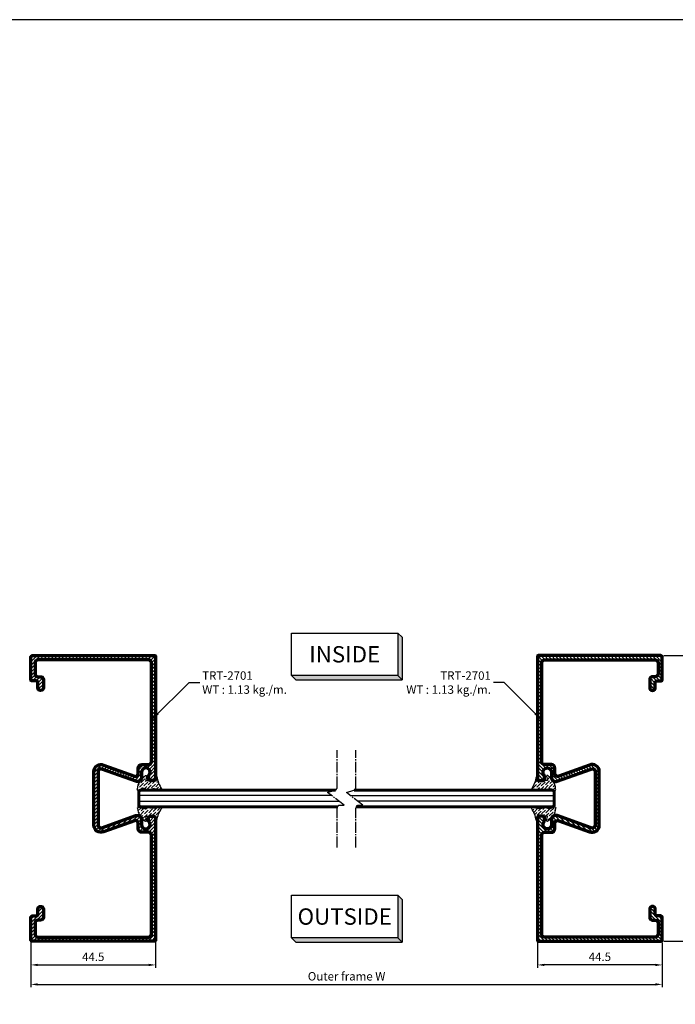
# Model space of a CAD drawing. Units: inches. Extents: x -2309 to -1428, y -3031 to -2398.
# Drawn here: x -2003 to -1770, y -2782 to -2432 of the extents above; entities that cross this region are included whole.
import ezdxf
from ezdxf.enums import TextEntityAlignment as Align

# ---------------------------------------------------------------- set-up
doc = ezdxf.new("R2010")
doc.units = ezdxf.units.IN
doc.header["$MEASUREMENT"] = 0
doc.linetypes.add('CENTER', pattern=[17.5, 13, -1.5, 1.5, -1.5])
doc.layers.get('Defpoints').update_dxf_attribs({"color": 8})
for name, color, linetype, lineweight in [('Accessory-Contour', 1, 'Continuous', 25), ('Aluminium-Contour', 2, 'Continuous', 70), ('Glass-Contour', 4, 'Continuous', 60), ('Glass-Elevation', 150, 'Continuous', 25), ('Hatch', 9, 'Continuous', 13)]:
    doc.layers.add(name, color=color, linetype=linetype, lineweight=lineweight)
for name, color, linetype in [('REV_A', 7, 'Continuous'), ('S-T140', 4, 'Continuous'), ('Title Block', 5, 'Continuous')]:
    doc.layers.add(name, color=color, linetype=linetype)
doc.styles.add('E100', font='ISOCP.shx')
doc.styles.add('ROMANS', font='romans.shx', dxfattribs={"width": 0.8})
doc.styles.add('TB-Stamp-CSFB$0$Arial', font='arial_0.ttf', dxfattribs={"width": 0.8, "height": 2.5})
doc.dimstyles.new('TRT-1', dxfattribs={"dimtxt": 3, "dimasz": 2.5, "dimexe": 1, "dimexo": 1, "dimgap": 1, "dimtad": 1, "dimdec": 1, "dimzin": 12, "dimdsep": 46, "dimtxsty": 'ROMANS', "dimcen": 0, "dimclrd": 8, "dimclre": 8, "dimclrt": 1, "dimazin": 3, "dimtfac": 1, "dimtdec": 1, "dimtmove": 2, "dimatfit": 3, "dimfxl": 1, "dimarcsym": 0})
pattern_1 = [(44.99999999999999, (-8559.34921534175, -6087.737405958966), (0.4209495056751172, 1.543481520808759), [1.984375, -0.396875, 0, -0.396875])]

# ---------------------------------------------------------------- blocks, each defined once
blk = doc.blocks.new('90214-TB')
at = {"layer": 'Title Block'}
blk.add_lwpolyline([(817.0000000000005, 579.5000000000009), (24, 579.5), (24, 14.5), (817.0000000000005, 14.5)], close=True, dxfattribs=at)
at = {"color": 2, "style": 'TB-Stamp-CSFB$0$Arial', "width": 0.8}
for tag, p in [('DRAWING_TITLE_1', (751.4482009884309, 73.35730381061421)), ('DRAWING_TITLE_2', (751.4482009884309, 67.99206987365051)), ('DRAWING_TITLE_3', (751.5304301673873, 62.58532503611605))]:
    blk.add_attdef(tag, p, '', height=4.000000000000002, dxfattribs=at)
at = {"style": 'TB-Stamp-CSFB$0$Arial', "width": 0.8}
for tag, p in [('DATE?', (759.5245513504265, 28.19108816213702)), ('SCALE?', (782.4944720857952, 27.66131989185851))]:
    blk.add_attdef(tag, p, '', height=2.460629921259926, dxfattribs=at)
blk = doc.blocks.new('*U15')
at = {"color": 2}
for p, q in [((-8.799688445448687, -3.509999999999998), (-8.09768844544869, -4.211999999999996)), ((-8.09768844544869, -4.211999999999996), (9.501688445448686, -4.211999999999996))]:
    blk.add_line(p, q, dxfattribs=at)
blk.add_lwpolyline([(8.799688445448687, 3.509999999999998), (8.799688445448687, -3.509999999999998), (-8.799688445448687, -3.509999999999998), (-8.799688445448687, 3.509999999999998), (8.799688445448687, 3.509999999999998), (9.501688445448686, 2.808), (9.501688445448686, -4.211999999999996), (8.799688445448687, -3.509999999999998)], dxfattribs=at)
for points in [[(8.799688445448687, 3.509999999999998), (9.501688445448686, 2.808), (8.799688445448687, -3.509999999999998), (9.501688445448686, -4.211999999999996)], [(-8.799688445448687, -3.509999999999998), (8.799688445448687, -3.509999999999998), (-8.09768844544869, -4.211999999999996), (9.501688445448686, -4.211999999999996)]]:
    blk.add_solid(points, dxfattribs=at)
at = {"color": 4, "style": 'E100'}
blk.add_attdef('HOLD', text='', height=2.7, dxfattribs=at).set_placement((0, 0), align=Align.MIDDLE_CENTER)
blk = doc.blocks.new('A$C363840D6')
h = blk.add_hatch()
h.set_pattern_fill('ANSI31', color=256, scale=7)
h.set_pattern_definition([(45, (-468.7637092508077, 2784.792858400913), (-0.618718433538229, 0.6187184335382291), [])])
edge = h.paths.add_edge_path()
edge.add_arc((-59.64102769893049, 14.924999999997), 1, -21.98502429767558, 89.99999999999682, ccw=False)
edge.add_line((-58.71374596312035, 14.55063576234488), (-62.66820433952535, 3.560910594130291))
edge.add_arc((-60.3499999999998, 2.625), 2.500000000000082, 158.0149757023262, 270.0000000000078)
edge.add_line((-60.34999999999945, 0.125), (-41.25000000000045, 0.125))
edge.add_arc((-41.25000000000068, 2.625000000000455), 2.500000000000455, 270.0000000000052, 381.9850242976729)
edge.add_line((-38.93179566047502, 3.560910594130746), (-42.88625403688002, 14.55063576234488))
edge.add_arc((-41.95897230106988, 14.924999999997), 0.9999999999999589, 90.00000000000318, 201.9850242976756, ccw=False)
edge.add_line((-41.95897230106993, 15.924999999997), (-39.99999999999955, 15.924999999997))
edge.add_arc((-39.99999999999955, 17.174999999997), 1.25, 270, 360)
edge.add_line((-38.74999999999955, 17.174999999997), (-38.74999999999955, 19.62499999999818))
edge.add_arc((-37.74999999999949, 19.62499999999818), 1.000000000000057, 89.9999999999772, 180, ccw=False)
edge.add_line((-37.74999999999909, 20.62499999999818), (-2.499999999998522, 20.62499999999818))
edge.add_arc((-2.499999999998522, 19.62499999999818), 1, 0, 90, ccw=False)
edge.add_line((-1.499999999998522, 19.62499999999818), (-1.499999999998522, -19.82500000000209))
edge.add_arc((-2.499999999998522, -19.82500000000209), 1, -90, 0, ccw=False)
edge.add_line((-2.499999999998522, -20.82500000000209), (-6.499999999999886, -20.82500000000209))
edge.add_arc((-6.499999999999773, -19.82500000000209), 1, 180, 269.99999999999346, ccw=False)
edge.add_line((-7.499999999999886, -19.82500000000209), (-7.499999999999886, -18.82500000000027))
edge.add_arc((-8.499999999999886, -18.82500000000027), 1, 0, 90)
edge.add_line((-8.499999999999886, -17.82500000000027), (-11.3999999999993, -17.82500000000027))
edge.add_arc((-11.3999999999993, -18.82500000000027), 1, 90, 270)
edge.add_line((-11.3999999999993, -19.82500000000027), (-9.499999999998977, -19.82500000000027))
edge.add_arc((-9.499999999998977, -20.32500000000027), 0.5, 0, 90, ccw=False)
edge.add_line((-8.999999999998977, -20.32500000000027), (-8.999999999998977, -21.82499999999936))
edge.add_arc((-8.499999999998806, -21.82499999999982), 0.5000000000001705, 179.9999999999479, 270.0000000000065)
edge.add_line((-8.49999999999875, -22.32499999999982), (-0.4999999999989768, -22.32499999999982))
edge.add_arc((-0.4999999999989768, -21.82499999999982), 0.5, 270, 360)
edge.add_line((1.023181539494544e-12, -21.82499999999982), (1.250555214937776e-12, 21.82500000000027))
edge.add_arc((-0.2999999999985334, 21.82500000000027), 0.299999999999784, 0, 90.00000000003257)
edge.add_line((-0.299999999998704, 22.125), (-43.94999999999982, 22.125))
edge.add_arc((-43.94999999999976, 21.62500000000045), 0.4999999999995453, 90.00000000000652, 180.0000000000521)
edge.add_line((-44.44999999999936, 21.625), (-44.44999999999936, 20.125))
edge.add_arc((-43.94999999999936, 20.125), 0.5, 180, 270)
edge.add_line((-43.94999999999936, 19.625), (-43.03113883008461, 19.625))
edge.add_arc((-43.03113883008507, 20.875), 1.25, 270.0000000000209, 305.0968012276048)
edge.add_arc((-41.45000000000056, 18.625), 1.500000000000179, -90.00000000000648, 125.09680122757791, ccw=False)
edge.add_line((-41.45000000000073, 17.125), (-43.27284502017255, 17.12499999999773))
edge.add_arc((-43.27284502017119, 15.62499999999682), 1.500000000000909, 90.00000000005213, 199.7903711409453)
edge.add_line((-44.68425154372426, 15.11713030679357), (-40.33128280554638, 3.019916088067475))
edge.add_arc((-41.25000000000045, 2.625), 1.000000000000042, -90, 23.260740792794877, ccw=False)
edge.add_line((-41.25000000000045, 1.625), (-60.34999999999968, 1.625))
edge.add_arc((-60.34999999999974, 2.625), 1, 156.7392592071798, 270.00000000000324, ccw=False)
edge.add_line((-61.26871719445376, 3.01991608806793), (-56.91574845627565, 15.11713030679402))
edge.add_arc((-58.32715497982792, 15.62499999999727), 1.500000000000091, 340.2096288590444, 449.9999999999175)
edge.add_line((-58.32715497982576, 17.12499999999773), (-60.14999999999964, 17.125))
edge.add_arc((-60.14999999999981, 18.625), 1.5, 54.90319877252142, 270.0000000000065, ccw=False)
edge.add_arc((-58.56886116992013, 20.87500000000318), 1.249999999999991, 234.9031987725412, 269.9999999998358)
edge.add_line((-58.56886116992371, 19.62500000000318), (-57.64999999999964, 19.625))
edge.add_arc((-57.64999999999969, 20.125), 0.5, 270.0000000000065, 360)
edge.add_line((-57.14999999999964, 20.125), (-57.14999999999964, 21.625))
edge.add_arc((-57.64999999999952, 21.625), 0.4999999999998863, 0, 89.99999999996092)
edge.add_line((-57.64999999999918, 22.125), (-101.2999999999997, 22.125))
edge.add_arc((-101.2999999999997, 21.82500000000027), 0.2999999999997272, 90.00000000001087, 180)
edge.add_line((-101.5999999999995, 21.82500000000027), (-101.5999999999995, -21.82499999999982))
edge.add_arc((-101.0999999999995, -21.82499999999982), 0.5, 180, 270)
edge.add_line((-101.0999999999995, -22.32499999999982), (-93.09999999999945, -22.32500000000027))
edge.add_arc((-93.0999999999998, -21.82499999999982), 0.5000000000004547, 270.0000000000391, 360)
edge.add_line((-92.59999999999945, -21.82499999999982), (-92.59999999999945, -20.32500000000027))
edge.add_arc((-92.0999999999994, -20.32500000000027), 0.5000000000000568, 90.00000000000648, 180, ccw=False)
edge.add_line((-92.09999999999945, -19.82500000000027), (-90.20000000000027, -19.82500000000027))
edge.add_arc((-90.20000000000027, -18.82500000000027), 1, 270, 450)
edge.add_line((-90.20000000000027, -17.82500000000027), (-93.09999999999945, -17.82500000000027))
edge.add_arc((-93.09999999999945, -18.82500000000027), 1, 90, 180)
edge.add_line((-94.09999999999945, -18.82500000000027), (-94.09999999999945, -19.82500000000255))
edge.add_arc((-95.09999999999945, -19.82500000000209), 1, 270, 359.99999999997397, ccw=False)
edge.add_line((-95.09999999999945, -20.82500000000209), (-99.09999999999854, -20.82500000000209))
edge.add_arc((-99.09999999999854, -19.82500000000209), 1, 180, 270, ccw=False)
edge.add_line((-100.0999999999985, -19.82500000000209), (-100.099999999999, 19.62499999999818))
edge.add_arc((-99.099999999999, 19.62499999999818), 1, 90.00000000005213, 180, ccw=False)
edge.add_line((-99.09999999999991, 20.62499999999818), (-63.84999999999991, 20.62499999999818))
edge.add_arc((-63.84999999999991, 19.62499999999818), 1, 0, 90, ccw=False)
edge.add_line((-62.84999999999991, 19.62499999999818), (-62.84999999999991, 17.174999999997))
edge.add_arc((-61.59999999999991, 17.174999999997), 1.25, 180, 270)
edge.add_line((-61.59999999999991, 15.924999999997), (-59.64102769893043, 15.924999999997))
at = {"layer": 'Aluminium-Contour', "color": 3, "linetype": 'Continuous'}
blk.add_lwpolyline([(-59.64102769893043, 15.924999999997, -0.5316256170698663), (-58.71374596312035, 14.55063576234488), (-62.66820433952535, 3.560910594130291, 0.5316256170699187), (-60.34999999999945, 0.125), (-41.25000000000045, 0.125, 0.5316256170698603), (-38.93179566047502, 3.560910594130746), (-42.88625403688002, 14.55063576234488, -0.5316256170698662), (-41.95897230106993, 15.924999999997), (-39.99999999999955, 15.924999999997, 0.414213562373095), (-38.74999999999955, 17.174999999997), (-38.74999999999955, 19.62499999999818, -0.414213562373195), (-37.74999999999909, 20.62499999999818), (-2.499999999998522, 20.62499999999818, -0.414213562373095), (-1.499999999998522, 19.62499999999818), (-1.499999999998522, -19.82500000000209, -0.414213562373095), (-2.499999999998522, -20.82500000000209), (-6.499999999999886, -20.82500000000209, -0.4142135623730451), (-7.499999999999886, -19.82500000000209), (-7.499999999999886, -18.82500000000027, 0.414213562373095), (-8.499999999999886, -17.82500000000027), (-11.3999999999993, -17.82500000000027, 0.9999999999999999), (-11.3999999999993, -19.82500000000027), (-9.499999999998977, -19.82500000000027, -0.414213562373095), (-8.999999999998977, -20.32500000000027), (-8.999999999998977, -21.82499999999936, 0.4142135623732948), (-8.49999999999875, -22.32499999999982), (-0.4999999999989768, -22.32499999999982, 0.414213562373095), (1.023181539494544e-12, -21.82499999999982), (1.250555214937776e-12, 21.82500000000027, 0.4142135623732061), (-0.299999999998704, 22.125), (-43.94999999999982, 22.125, 0.4142135623732948), (-44.44999999999936, 21.625), (-44.44999999999936, 20.125, 0.414213562373095), (-43.94999999999936, 19.625), (-43.03113883008461, 19.625, 0.1543471301870249), (-42.31243936186462, 19.85227272727298, -1.36503661418696), (-41.45000000000073, 17.125), (-43.27284502017255, 17.12499999999773, 0.5194050563007255), (-44.68425154372426, 15.11713030679357), (-40.33128280554638, 3.019916088067475, -0.5387864426459918), (-41.25000000000045, 1.625), (-60.34999999999968, 1.625, -0.5387864426461266), (-61.26871719445376, 3.01991608806793), (-56.91574845627565, 15.11713030679402, 0.5194050563006627), (-58.32715497982576, 17.12499999999773), (-60.14999999999964, 17.125, -1.365036614185742), (-59.28756063813796, 19.85227272727434, 0.1543471301857405), (-58.56886116992371, 19.62500000000318), (-57.64999999999964, 19.625, 0.4142135623730617), (-57.14999999999964, 20.125), (-57.14999999999964, 21.625, 0.4142135623729618), (-57.64999999999918, 22.125), (-101.2999999999997, 22.125, 0.414213562372984), (-101.5999999999995, 21.82500000000027), (-101.5999999999995, -21.82499999999982, 0.414213562373095), (-101.0999999999995, -22.32499999999982), (-93.09999999999945, -22.32500000000027, 0.4142135623729618), (-92.59999999999945, -21.82499999999982), (-92.59999999999945, -20.32500000000027, -0.4142135623730284), (-92.09999999999945, -19.82500000000027), (-90.20000000000027, -19.82500000000027, 0.9999999999999999), (-90.20000000000027, -17.82500000000027), (-93.09999999999945, -17.82500000000027, 0.414213562373095), (-94.09999999999945, -18.82500000000027), (-94.09999999999945, -19.82500000000255, -0.4142135623729452), (-95.09999999999945, -20.82500000000209), (-99.09999999999854, -20.82500000000209, -0.414213562373095), (-100.0999999999985, -19.82500000000209), (-100.099999999999, 19.62499999999818, -0.4142135623728286), (-99.09999999999991, 20.62499999999818), (-63.84999999999991, 20.62499999999818, -0.414213562373095), (-62.84999999999991, 19.62499999999818), (-62.84999999999991, 17.174999999997, 0.414213562373095), (-61.59999999999991, 15.924999999997)], format="xyb", close=True, dxfattribs=at)
blk = doc.blocks.new('*D1075')
at = {"color": 8, "lineweight": -2, "transparency": 16777216}
for p, q in [((-1773.991443303412, -2658.337422436789), (-1755.644164644766, -2658.337422436789)), ((-1756.644164644766, -2757.437422436788), (-1756.644164644766, -2660.837422436789)), ((-1773.991443303412, -2759.937422436788), (-1755.644164644766, -2759.937422436788))]:
    blk.add_line(p, q, dxfattribs=at)
at = {"color": 8, "transparency": 16777216}
for points in [[(-1757.060831311433, -2660.837422436789), (-1756.227497978099, -2660.837422436789), (-1756.644164644766, -2658.337422436789)], [(-1757.060831311433, -2757.437422436788), (-1756.227497978099, -2757.437422436788), (-1756.644164644766, -2759.937422436788)]]:
    blk.add_solid(points, dxfattribs=at)
at = {"layer": 'Defpoints', "color": 0, "transparency": 16777216}
for p in [(-1774.991443303412, -2658.337422436789), (-1756.644164644766, -2658.337422436789), (-1774.991443303412, -2759.937422436788)]:
    blk.add_point(p, dxfattribs=at)
at = {"color": 1, "transparency": 16777216, "insert": (-1759.144164644765, -2709.137422436789), "char_height": 3, "attachment_point": 5, "rotation": 90, "style": 'ROMANS'}
blk.add_mtext('101.6', dxfattribs=at)
blk = doc.blocks.new('*D1076')
at = {"color": 8, "lineweight": -2, "transparency": 16777216}
for p, q in [((-1999.422183418509, -2760.437422436788), (-1999.422183418509, -2776.300372013542)), ((-1774.591443303412, -2760.437422436788), (-1774.591443303412, -2776.300372013542)), ((-1996.922183418509, -2775.300372013542), (-1777.091443303412, -2775.300372013542))]:
    blk.add_line(p, q, dxfattribs=at)
at = {"color": 8, "transparency": 16777216}
for points in [[(-1996.922183418509, -2774.883705346876), (-1996.922183418509, -2775.717038680209), (-1999.422183418509, -2775.300372013542)], [(-1777.091443303412, -2774.883705346876), (-1777.091443303412, -2775.717038680209), (-1774.591443303412, -2775.300372013542)]]:
    blk.add_solid(points, dxfattribs=at)
at = {"layer": 'Defpoints', "color": 0, "transparency": 16777216}
for p in [(-1999.422183418509, -2759.437422436788), (-1774.591443303412, -2759.437422436788), (-1774.591443303412, -2775.300372013542)]:
    blk.add_point(p, dxfattribs=at)
at = {"color": 1, "transparency": 16777216, "insert": (-1887.00681336096, -2772.800372013542), "char_height": 3, "attachment_point": 5, "style": 'ROMANS'}
blk.add_mtext('Outer frame W', dxfattribs=at)
blk = doc.blocks.new('*D1098')
at = {"color": 8, "lineweight": -2, "transparency": 16777216}
for p, q in [((-1999.422183418509, -2760.437422436788), (-1999.422183418509, -2769.368897225165)), ((-1954.972183418509, -2760.437422436788), (-1954.972183418509, -2769.368897225165)), ((-1996.922183418509, -2768.368897225165), (-1957.472183418509, -2768.368897225165))]:
    blk.add_line(p, q, dxfattribs=at)
at = {"color": 8, "transparency": 16777216}
for points in [[(-1996.922183418509, -2767.952230558498), (-1996.922183418509, -2768.785563891831), (-1999.422183418509, -2768.368897225165)], [(-1957.472183418509, -2767.952230558498), (-1957.472183418509, -2768.785563891831), (-1954.972183418509, -2768.368897225165)]]:
    blk.add_solid(points, dxfattribs=at)
at = {"layer": 'Defpoints', "color": 0, "transparency": 16777216}
for p in [(-1999.422183418509, -2759.437422436788), (-1954.972183418509, -2759.437422436788), (-1954.972183418509, -2768.368897225165)]:
    blk.add_point(p, dxfattribs=at)
at = {"color": 1, "transparency": 16777216, "insert": (-1977.197183418509, -2765.868897225165), "char_height": 3, "attachment_point": 5, "style": 'ROMANS'}
blk.add_mtext('44.5', dxfattribs=at)
blk = doc.blocks.new('*D1099')
at = {"color": 8, "lineweight": -2, "transparency": 16777216}
for p, q in [((-1819.041443303411, -2760.437422436788), (-1819.041443303411, -2769.368897225165)), ((-1774.591443303412, -2760.437422436788), (-1774.591443303412, -2769.368897225165)), ((-1777.091443303412, -2768.368897225165), (-1816.541443303411, -2768.368897225165))]:
    blk.add_line(p, q, dxfattribs=at)
at = {"color": 8, "transparency": 16777216}
for points in [[(-1816.541443303411, -2767.952230558498), (-1816.541443303411, -2768.785563891831), (-1819.041443303411, -2768.368897225165)], [(-1777.091443303412, -2767.952230558498), (-1777.091443303412, -2768.785563891831), (-1774.591443303412, -2768.368897225165)]]:
    blk.add_solid(points, dxfattribs=at)
at = {"layer": 'Defpoints', "color": 0, "transparency": 16777216}
for p in [(-1819.041443303411, -2759.437422436788), (-1774.591443303412, -2759.437422436788), (-1819.041443303411, -2768.368897225165)]:
    blk.add_point(p, dxfattribs=at)
at = {"color": 1, "transparency": 16777216, "insert": (-1796.816443303411, -2765.868897225165), "char_height": 3, "attachment_point": 5, "style": 'ROMANS'}
blk.add_mtext('44.5', dxfattribs=at)

msp = doc.modelspace()

# ---------------------------------------------------------------- hatches: boundary and pattern name
at = {"layer": 'Hatch'}
h = msp.add_hatch(dxfattribs=at)
h.set_pattern_fill('ANSI36', color=256, scale=0.25, angle=-1.272221872585407e-14)
h.set_pattern_definition(pattern_1)
edge = h.paths.add_edge_path()
edge.add_arc((-1941.710165056696, -2698.882546067188), 13.09936975794262, 190.8384801487331, 212.0015985726706)
edge.add_arc((-1953.147147111145, -2705.945840436088), 0.3500000000020633, -104.18971472404309, 20.291023036849992, ccw=False)
edge.add_arc((-1955.519609890191, -2710.785502552559), 5.047960927366677, 63.06444200581256, 113.743632144332)
edge.add_line((-1957.552145913904, -2706.164820044906), (-1959.092359877008, -2705.625507407029))
edge.add_arc((-1959.226287946237, -2705.83660755453), 0.2500000000041988, 57.60777081947626, 124.7591176672734)
edge.add_line((-1959.368819822934, -2705.63121849901), (-1960.949328041634, -2706.228028657559))
edge.add_arc((-1961.148872669009, -2705.940483979835), 0.35000000000283, 146.0578821604311, 304.7591176675164, ccw=False)
edge.add_arc((-1955.181526692305, -2706.28514795119), 6.280970343880347, 123.1833923434153, 175.067157254512, ccw=False)
edge.add_arc((-1958.465459267172, -2701.225573872368), 0.2499999999978462, 1.1084769609827276, 127.9583854351705, ccw=False)
edge.add_line((-1958.215506051949, -2701.220737530918), (-1958.520301097391, -2702.78742243679))
edge.add_line((-1958.520301097391, -2702.78742243679), (-1954.97218341851, -2702.78742243679))
edge.add_line((-1954.97218341851, -2702.78742243679), (-1954.97218341851, -2701.380984053007))
edge.add_arc((-1954.77220353149, -2701.383820386795), 0.2000000000042012, 10.96911703250862, 179.1874229842472, ccw=False)
h = msp.add_hatch(dxfattribs=at)
h.set_pattern_fill('ANSI36', color=256, scale=0.25, angle=-1.272221872585407e-14)
h.set_pattern_definition(pattern_1)
edge = h.paths.add_edge_path()
edge.add_arc((-1832.303461665225, -2698.882546067188), 13.09936975794262, 327.99840142732944, 349.161519851267, ccw=False)
edge.add_arc((-1820.866479610776, -2705.945840436088), 0.3500000000020633, 159.70897696315, 284.189714724043)
edge.add_arc((-1818.49401683173, -2710.785502552559), 5.047960927366677, 66.25636785566797, 116.9355579941874, ccw=False)
edge.add_line((-1816.461480808017, -2706.164820044906), (-1814.921266844913, -2705.625507407029))
edge.add_arc((-1814.787338775684, -2705.83660755453), 0.2500000000041988, 55.240882332726585, 122.39222918052371, ccw=False)
edge.add_line((-1814.644806898987, -2705.63121849901), (-1813.064298680287, -2706.228028657559))
edge.add_arc((-1812.864754052912, -2705.940483979835), 0.35000000000283, 235.2408823324836, 393.9421178395689)
edge.add_arc((-1818.832100029616, -2706.28514795119), 6.280970343880347, 4.932842745487978, 56.81660765658473)
edge.add_arc((-1815.548167454749, -2701.225573872368), 0.2499999999978462, 52.04161456482951, 178.8915230390174)
edge.add_line((-1815.798120669972, -2701.220737530918), (-1815.49332562453, -2702.78742243679))
edge.add_line((-1815.49332562453, -2702.78742243679), (-1819.041443303411, -2702.78742243679))
edge.add_line((-1819.041443303411, -2702.78742243679), (-1819.041443303411, -2701.380984053007))
edge.add_arc((-1819.241423190431, -2701.383820386795), 0.2000000000042012, 0.8125770157528173, 169.0308829674914)
h = msp.add_hatch(dxfattribs=at)
h.set_pattern_fill('ANSI36', color=256, scale=0.25, angle=-1.272221872585407e-14)
h.set_pattern_definition(pattern_1)
edge = h.paths.add_edge_path()
edge.add_arc((-1942.371954393483, -2719.335744926369), 12.43894232655463, 147.124850706388, 168.844160640218, ccw=False)
edge.add_arc((-1953.147147111144, -2712.462383693909), 0.3500000000005794, 339.7089769633777, 464.1897147242605)
edge.add_arc((-1955.519609890187, -2707.622721577439), 5.047960927366547, 246.2563678556195, 296.93555799413895, ccw=False)
edge.add_line((-1957.552145913904, -2712.24340408509), (-1959.092359877008, -2712.782716722967))
edge.add_arc((-1959.226287946237, -2712.571616575466), 0.2500000000041988, 235.24088233272658, 302.3922291805237, ccw=False)
edge.add_line((-1959.368819822934, -2712.777005630986), (-1960.949328041634, -2712.180195472436))
edge.add_arc((-1961.148872669009, -2712.467740150161), 0.35000000000283, 55.24088233248357, 213.9421178395689)
edge.add_arc((-1955.427441485375, -2712.123347164674), 6.035979175808802, 185.1310035555768, 238.0759885114532)
edge.add_arc((-1958.465459267173, -2717.049271001211), 0.249999999998721, 232.0416145652503, 358.8915230394381)
edge.add_line((-1958.215506051949, -2717.05410734266), (-1958.520301097391, -2715.487422436787))
edge.add_line((-1958.520301097391, -2715.487422436787), (-1954.97218341851, -2715.487422436787))
edge.add_line((-1954.97218341851, -2715.487422436787), (-1954.97218341851, -2716.89386082057))
edge.add_arc((-1954.77220353149, -2716.891024486782), 0.2000000000042012, 180.8125770157528, 349.0308829674914)
h = msp.add_hatch(dxfattribs=at)
h.set_pattern_fill('ANSI36', color=256, scale=0.25, angle=-1.272221872585407e-14)
h.set_pattern_definition(pattern_1)
edge = h.paths.add_edge_path()
edge.add_arc((-1831.641672328438, -2719.335744926369), 12.43894232655463, 11.15583935978199, 32.875149293612)
edge.add_arc((-1820.866479610777, -2712.462383693909), 0.3500000000005794, 75.8102852757396, 200.2910230366223, ccw=False)
edge.add_arc((-1818.494016831734, -2707.622721577439), 5.047960927366547, 243.064442005861, 293.7436321443805)
edge.add_line((-1816.461480808017, -2712.24340408509), (-1814.921266844913, -2712.782716722967))
edge.add_arc((-1814.787338775684, -2712.571616575466), 0.2500000000041988, 237.6077708194763, 304.7591176672734)
edge.add_line((-1814.644806898987, -2712.777005630986), (-1813.064298680287, -2712.180195472436))
edge.add_arc((-1812.864754052912, -2712.467740150161), 0.35000000000283, -33.94211783956888, 124.75911766751639, ccw=False)
edge.add_arc((-1818.586185236546, -2712.123347164674), 6.035979175808802, 301.9240114885468, 354.8689964444232, ccw=False)
edge.add_arc((-1815.548167454748, -2717.049271001211), 0.249999999998721, 181.1084769605618, 307.95838543474974, ccw=False)
edge.add_line((-1815.798120669972, -2717.05410734266), (-1815.49332562453, -2715.487422436787))
edge.add_line((-1815.49332562453, -2715.487422436787), (-1819.041443303411, -2715.487422436787))
edge.add_line((-1819.041443303411, -2715.487422436787), (-1819.041443303411, -2716.89386082057))
edge.add_arc((-1819.241423190431, -2716.891024486782), 0.2000000000042012, 190.9691170325086, 359.1874229842472, ccw=False)

# ---------------------------------------------------------------- linework, layer by layer
at = {"color": 1, "linetype": 'CENTER', "ltscale": 0.3}
for points in [[(-1890.37259689376, -2726.597708635441), (-1890.372596893769, -2712.584898894881, -0.414213562373095), (-1889.372596893769, -2711.584898894881), (-1887.872596893769, -2711.584898894881), (-1893.786093281542, -2707.01162742502), (-1891.147974534691, -2706.187351174546, 0.3493102526741151), (-1890.372596893769, -2705.21290528287), (-1890.372596893762, -2691.902944644957)], [(-1883.658631947652, -2726.597708635441), (-1883.658631947661, -2712.584898894881, -0.414213562373095), (-1882.658631947661, -2711.584898894881), (-1881.158631947661, -2711.584898894881), (-1887.072128335434, -2707.01162742502), (-1884.434009588584, -2706.187351174546, 0.3493102526741151), (-1883.658631947661, -2705.21290528287), (-1883.658631947654, -2691.902944644957)]]:
    msp.add_lwpolyline(points, format="xyb", dxfattribs=at)
at = {"layer": 'Accessory-Contour'}
for points in [[(-1954.57585755371, -2701.345764414715, 0.09260488650104035), (-1952.818866963097, -2705.824464390681, -0.6037191491867039), (-1953.232943785368, -2706.285161715547, 0.2248058947942306), (-1957.552145913904, -2706.164820044906, 1.352530408446148), (-1957.552145913904, -2706.164820044906), (-1959.092359877008, -2705.625507407029, 0.3016861746802069), (-1959.368819822934, -2705.63121849901), (-1960.949328041634, -2706.228028657559, -0.8294882843324117), (-1961.43923339185, -2705.745059696201, -0.2303340500808244), (-1958.619231510164, -2701.028459445488, -0.6179134612561688), (-1958.215506051949, -2701.220737530918), (-1958.520301097391, -2702.78742243679), (-1954.97218341851, -2702.78742243679), (-1954.97218341851, -2701.380984053007, -0.9021303146392408), (-1954.575857553746, -2701.345764414526)], [(-1819.437769168211, -2701.345764414715, -0.09260488650104035), (-1821.194759758824, -2705.824464390681, 0.6037191491867039), (-1820.780682936553, -2706.285161715547, -0.2248058947942306), (-1816.461480808017, -2706.164820044906, -1.352530408446148), (-1816.461480808017, -2706.164820044906), (-1814.921266844913, -2705.625507407029, -0.3016861746802069), (-1814.644806898987, -2705.63121849901), (-1813.064298680287, -2706.228028657559, 0.8294882843324117), (-1812.574393330071, -2705.745059696201, 0.2303340500808244), (-1815.394395211757, -2701.028459445488, 0.6179134612561688), (-1815.798120669972, -2701.220737530918), (-1815.49332562453, -2702.78742243679), (-1819.041443303411, -2702.78742243679), (-1819.041443303411, -2701.380984053007, 0.9021303146392408), (-1819.437769168175, -2701.345764414526)], [(-1954.57585755371, -2716.929080458862, -0.0950530965868691), (-1952.818866963097, -2712.583759739315, 0.6037191491867039), (-1953.232943785368, -2712.123062414452, -0.2248058947942306), (-1957.552145913904, -2712.24340408509, -1.352530408446148), (-1957.552145913904, -2712.24340408509), (-1959.092359877008, -2712.782716722967, -0.3016861746802069), (-1959.368819822934, -2712.777005630986), (-1960.949328041634, -2712.180195472436, 0.8294882843324117), (-1961.43923339185, -2712.663164433794, 0.2352153997725477), (-1958.619231510164, -2717.246385428093, 0.6179134612561688), (-1958.215506051949, -2717.05410734266), (-1958.520301097391, -2715.487422436787), (-1954.97218341851, -2715.487422436787), (-1954.97218341851, -2716.89386082057, 0.9021303146392408), (-1954.575857553746, -2716.929080459051)], [(-1819.437769168211, -2716.929080458862, 0.0950530965868691), (-1821.194759758824, -2712.583759739315, -0.6037191491867039), (-1820.780682936553, -2712.123062414452, 0.2248058947942306), (-1816.461480808017, -2712.24340408509, 1.352530408446148), (-1816.461480808017, -2712.24340408509), (-1814.921266844913, -2712.782716722967, 0.3016861746802069), (-1814.644806898987, -2712.777005630986), (-1813.064298680287, -2712.180195472436, -0.8294882843324117), (-1812.574393330071, -2712.663164433794, -0.2352153997725477), (-1815.394395211757, -2717.246385428093, -0.6179134612561688), (-1815.798120669972, -2717.05410734266), (-1815.49332562453, -2715.487422436787), (-1819.041443303411, -2715.487422436787), (-1819.041443303411, -2716.89386082057, -0.9021303146392408), (-1819.437769168175, -2716.929080459051)]]:
    msp.add_lwpolyline(points, format="xyb", dxfattribs=at)
at = {"layer": 'Glass-Contour'}
for points in [[(-1890.266892605192, -2712.137422436817), (-1960.472183418463, -2712.137422436839), (-1960.972183418513, -2711.637422436788), (-1960.972183418513, -2706.63742243679), (-1960.472183418554, -2706.137422436831), (-1890.991456457588, -2706.137422436813)], [(-1883.552927659084, -2712.137422436817), (-1813.541443303458, -2712.137422436839), (-1813.041443303408, -2711.637422436788), (-1813.041443303408, -2706.63742243679), (-1813.541443303367, -2706.137422436831), (-1884.277491511479, -2706.137422436813)]]:
    msp.add_lwpolyline(points, dxfattribs=at)
at = {"layer": 'Glass-Elevation'}
for p, q in [((-1892.330377219344, -2708.13742243679), (-1960.972183418513, -2708.13742243679)), ((-1960.972183418513, -2710.13742243679), (-1889.744265099499, -2710.13742243679)), ((-1885.616412273236, -2708.13742243679), (-1813.041443303408, -2708.13742243679)), ((-1813.041443303408, -2710.13742243679), (-1883.030300153391, -2710.13742243679))]:
    msp.add_line(p, q, dxfattribs=at)

# ---------------------------------------------------------------- block references
at = {"xscale": -1, "rotation": 270}
msp.add_blockref('A$C363840D6', (-1977.097183418509, -2658.337422436788), dxfattribs=at)
at = {"rotation": 90}
msp.add_blockref('A$C363840D6', (-1796.916443303411, -2658.337422436788), dxfattribs=at)
at = {"layer": 'REV_A', "color": 0}
msp.add_blockref('90214-TB', (-2288.860056077006, -3011.573096601192), dxfattribs=at)
at = {"layer": 'S-T140'}
ref = msp.add_blockref('*U15', (-1887.672632888421, -2657.852820338044), dxfattribs=dict(at, xscale=2.153650693386935, yscale=2.153650693386935, zscale=2.153650693386935))
ref.add_attrib('HOLD', 'INSIDE', dxfattribs={"layer": '0', "height": 5.814856872144724, "style": 'E100'}).set_placement((-1887.672632888421, -2657.852820338044), align=Align.MIDDLE_CENTER)
ref = msp.add_blockref('*U15', (-1887.672632888421, -2751.162563236139), dxfattribs=dict(at, xscale=2.153650693386935, yscale=2.153650693386935, zscale=2.153650693386935))
ref.add_attrib('HOLD', 'OUTSIDE', dxfattribs={"layer": '0', "height": 5.814856872144724, "style": 'E100'}).set_placement((-1887.672632888421, -2751.162563236139), align=Align.MIDDLE_CENTER)

# ---------------------------------------------------------------- texts
at = {"color": 1, "ltscale": 0.5, "char_height": 3, "width": 36.86077536191806, "style": 'ROMANS'}
for insert, attachment_point in [((-1938.396042022709, -2663.908356535858), 1), ((-1835.617584699212, -2663.908356535858), 3)]:
    msp.add_mtext('{\\fTH SarabunPSK|b0|i0|c0|p34;TRT-2701\\PWT : 1.13 kg./m.}', dxfattribs=dict(at, insert=insert, attachment_point=attachment_point))

# ---------------------------------------------------------------- dimensions: what is measured, and where the dimension line sits
dim = msp.add_linear_dim(base=(-1756.644164644766, -2658.337422436789), p1=(-1774.991443303412, -2759.937422436788), p2=(-1774.991443303412, -2658.337422436789), angle=90, dimstyle='TRT-1', override={"dimdec": 1})
dim.commit()
dim.dimension.update_dxf_attribs({"geometry": '*D1075', "text_midpoint": (-1759.144164644765, -2709.137422436789)})
dim = msp.add_linear_dim(base=(-1774.591443303412, -2775.300372013542), p1=(-1999.422183418509, -2759.437422436788), p2=(-1774.591443303412, -2759.437422436788), text='Outer frame W', dimstyle='TRT-1')
dim.commit()
dim.dimension.update_dxf_attribs({"geometry": '*D1076', "text_midpoint": (-1887.00681336096, -2772.800372013542)})
for base, p1, p2, picture, middle in [((-1954.972183418509, -2768.368897225165), (-1999.422183418509, -2759.437422436788), (-1954.972183418509, -2759.437422436788), '*D1098', (-1977.197183418509, -2765.868897225165)), ((-1819.041443303411, -2768.368897225165), (-1774.591443303412, -2759.437422436788), (-1819.041443303411, -2759.437422436788), '*D1099', (-1796.816443303411, -2765.868897225165))]:
    dim = msp.add_linear_dim(base=base, p1=p1, p2=p2, dimstyle='TRT-1')
    dim.commit()
    dim.dimension.update_dxf_attribs({"geometry": picture, "text_midpoint": middle})

# ---------------------------------------------------------------- leaders
for points in [[(-1955.943826194956, -2680.728242876731), (-1943.09632271834, -2667.882184519205), (-1939.287791374058, -2667.882184519205)], [(-1818.069800526964, -2680.728242876731), (-1830.91730400358, -2667.882184519205), (-1834.725835347863, -2667.882184519205)]]:
    msp.add_leader(points, dimstyle='TRT-1', override={"dimgap": 1, "dimtad": 0})

doc.saveas('drawing.dxf')
